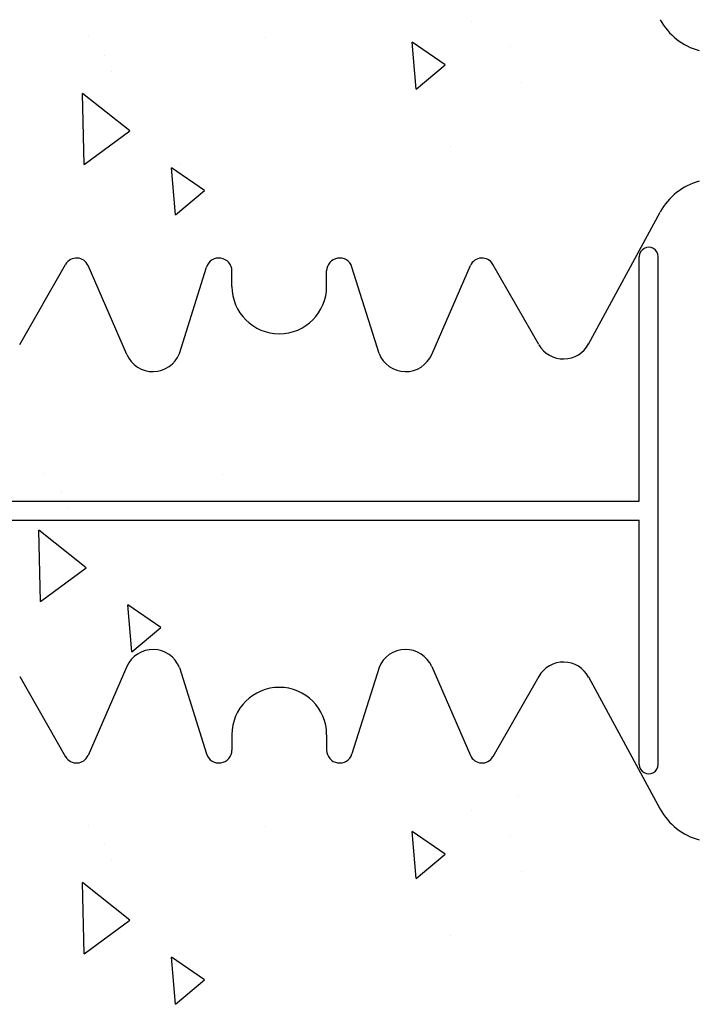
# Model space of a CAD drawing. Extents: x -1043 to 2383, y -808 to 1691.
# Drawn here: x 347 to 454, y 558 to 714 of the extents above; entities that cross this region are included whole.
import ezdxf

# ---------------------------------------------------------------- set-up
doc = ezdxf.new("R2010")
doc.units = 0
doc.header["$MEASUREMENT"] = 0
doc.layers.add('stone', color=7, linetype='CONTINUOUS')
doc.layers.add('text_En', color=7, linetype='CONTINUOUS')

msp = doc.modelspace()

# ---------------------------------------------------------------- linework, layer by layer
at = {"layer": 'stone', "color": 7, "linetype": 'CONTINUOUS'}
for p, q in [((436.82, 662.54, 1565), (448.17, 683.45, 1565)), ((444.87, 637.68, 1565), (444.87, 676.38, 1565)), ((447.87, 595.98, 1565), (447.87, 676.38, 1565)), ((346.78, 662.45, 1565), (354.04, 675.16, 1565)), ((363.74, 660.89, 1565), (357.61, 674.97, 1565)), ((372.07, 661.05, 1565), (376.36, 674.73, 1565)), ((380.37, 671.68, 1565), (380.37, 674.12, 1565)), ((395.37, 671.68, 1565), (395.37, 674.12, 1565)), ((403.67, 661.05, 1565), (399.38, 674.73, 1565)), ((412, 660.89, 1565), (418.13, 674.97, 1565)), ((428.96, 662.45, 1565), (421.7, 675.16, 1565)), ((330.87, 637.68, 1565), (444.87, 637.68, 1565)), ((330.87, 634.68, 1565), (444.87, 634.68, 1565)), ((444.87, 595.98, 1565), (444.87, 634.68, 1565)), ((363.74, 611.48, 1565), (357.61, 597.4, 1565)), ((372.07, 611.31, 1565), (376.36, 597.63, 1565)), ((403.67, 611.31, 1565), (399.38, 597.63, 1565)), ((412, 611.48, 1565), (418.13, 597.4, 1565)), ((346.78, 609.91, 1565), (354.04, 597.2, 1565)), ((428.96, 609.91, 1565), (421.7, 597.2, 1565)), ((436.82, 609.83, 1565), (448.17, 588.91, 1565)), ((380.37, 600.68, 1565), (380.37, 598.25, 1565)), ((395.37, 600.68, 1565), (395.37, 598.25, 1565))]:
    msp.add_line(p, q, dxfattribs=at)
for centre, radius, start, end in [((456.96, 718.68, 1565), 10, 208.4841, 254.9628), ((456.96, 678.68, 1565), 10, 105.0372, 151.5159), ((446.37, 676.38, 1565), 1.5, 359.999, 179.9991), ((355.78, 674.17, 1565), 2, 23.5258, 150.2463), ((378.32, 674.12, 1565), 2.05, 359.9998, 162.565), ((397.42, 674.12, 1565), 2.05, 17.435, 180.0002), ((419.96, 674.17, 1565), 2, 29.7537, 156.4742), ((387.87, 671.68, 1565), 7.5, 180.0002, 269.9986), ((387.87, 671.68, 1565), 7.5, 270.0014, 359.9998), ((432.87, 664.68, 1565), 4.5, 209.7486, 332.1762), ((367.87, 662.68, 1565), 4.5, 203.2397, 338.8092), ((407.87, 662.68, 1565), 4.5, 201.1908, 336.7603), ((367.87, 609.68, 1565), 4.5, 21.1908, 156.7603), ((407.87, 609.68, 1565), 4.5, 23.2397, 158.8092), ((432.87, 607.68, 1565), 4.5, 27.8238, 150.2514), ((387.87, 600.68, 1565), 7.5, 90.0014, 179.9998), ((387.87, 600.68, 1565), 7.5, 0.0002, 89.9986), ((355.78, 598.2, 1565), 2, 209.7537, 336.4742), ((378.32, 598.25, 1565), 2.05, 197.435, 0.0002), ((397.42, 598.25, 1565), 2.05, 179.9998, 342.565), ((419.96, 598.2, 1565), 2, 203.5258, 330.2463), ((446.37, 595.98, 1565), 1.5, 180.0009, 0.001), ((456.96, 593.68, 1565), 10, 208.4841, 254.9628)]:
    msp.add_arc(centre, radius, start, end, dxfattribs=at)
at = {"layer": 'text_En'}
for p, q in [((418.23, 713.69, 1565), (418.23, 713.69, 1565)), ((357.61, 711.27, 1565), (357.61, 711.27, 1565)), ((385.76, 711.11, 1565), (385.76, 711.11, 1565)), ((414.14, 706.75, 1565), (408.89, 710.36, 1565)), ((409.54, 702.89, 1565), (408.89, 710.36, 1565)), ((424.52, 709.67, 1565), (424.52, 709.67, 1565)), ((360.24, 708.23, 1565), (360.24, 708.23, 1565)), ((409.54, 702.89, 1565), (414.14, 706.75, 1565)), ((361.35, 705.7, 1565), (361.35, 705.7, 1565)), ((426.17, 703.99, 1565), (426.17, 703.99, 1565)), ((364.22, 696.32, 1565), (356.73, 702.25, 1565)), ((356.96, 691, 1565), (356.73, 702.25, 1565)), ((356.96, 691, 1565), (364.22, 696.32, 1565)), ((414.91, 693.83, 1565), (414.91, 693.83, 1565)), ((372.01, 691.04, 1565), (372.01, 691.04, 1565)), ((376.04, 686.84, 1565), (370.79, 690.46, 1565)), ((371.44, 682.99, 1565), (370.79, 690.46, 1565)), ((371.44, 682.99, 1565), (376.04, 686.84, 1565)), ((350.7, 642.07, 1565), (350.7, 642.07, 1565)), ((378.84, 641.91, 1565), (378.84, 641.91, 1565)), ((353.33, 639.02, 1565), (353.33, 639.02, 1565)), ((354.44, 636.5, 1565), (354.44, 636.5, 1565)), ((350.05, 621.8, 1565), (349.81, 633.05, 1565)), ((357.31, 627.11, 1565), (349.82, 633.05, 1565)), ((350.05, 621.8, 1565), (357.31, 627.11, 1565)), ((364.53, 613.78, 1565), (363.88, 621.25, 1565)), ((369.13, 617.64, 1565), (363.88, 621.25, 1565)), ((365.1, 621.84, 1565), (365.1, 621.84, 1565)), ((364.53, 613.78, 1565), (369.13, 617.64, 1565)), ((425.72, 590.93, 1565), (425.72, 590.93, 1565)), ((418.23, 588.69, 1565), (418.23, 588.69, 1565)), ((357.61, 586.27, 1565), (357.61, 586.27, 1565)), ((385.76, 586.11, 1565), (385.76, 586.11, 1565)), ((414.14, 581.75, 1565), (408.89, 585.36, 1565)), ((409.54, 577.89, 1565), (408.89, 585.36, 1565)), ((360.24, 583.23, 1565), (360.24, 583.23, 1565)), ((424.52, 584.67, 1565), (424.52, 584.67, 1565)), ((409.54, 577.89, 1565), (414.14, 581.75, 1565)), ((361.35, 580.7, 1565), (361.35, 580.7, 1565)), ((426.17, 578.99, 1565), (426.17, 578.99, 1565)), ((364.22, 571.32, 1565), (356.73, 577.25, 1565)), ((356.96, 566, 1565), (356.73, 577.25, 1565)), ((356.96, 566, 1565), (364.22, 571.32, 1565)), ((414.91, 568.83, 1565), (414.91, 568.83, 1565)), ((372.01, 566.04, 1565), (372.01, 566.04, 1565)), ((376.04, 561.84, 1565), (370.79, 565.46, 1565)), ((371.44, 557.99, 1565), (370.79, 565.46, 1565)), ((371.44, 557.99, 1565), (376.04, 561.84, 1565))]:
    msp.add_line(p, q, dxfattribs=at)

doc.saveas('drawing.dxf')
